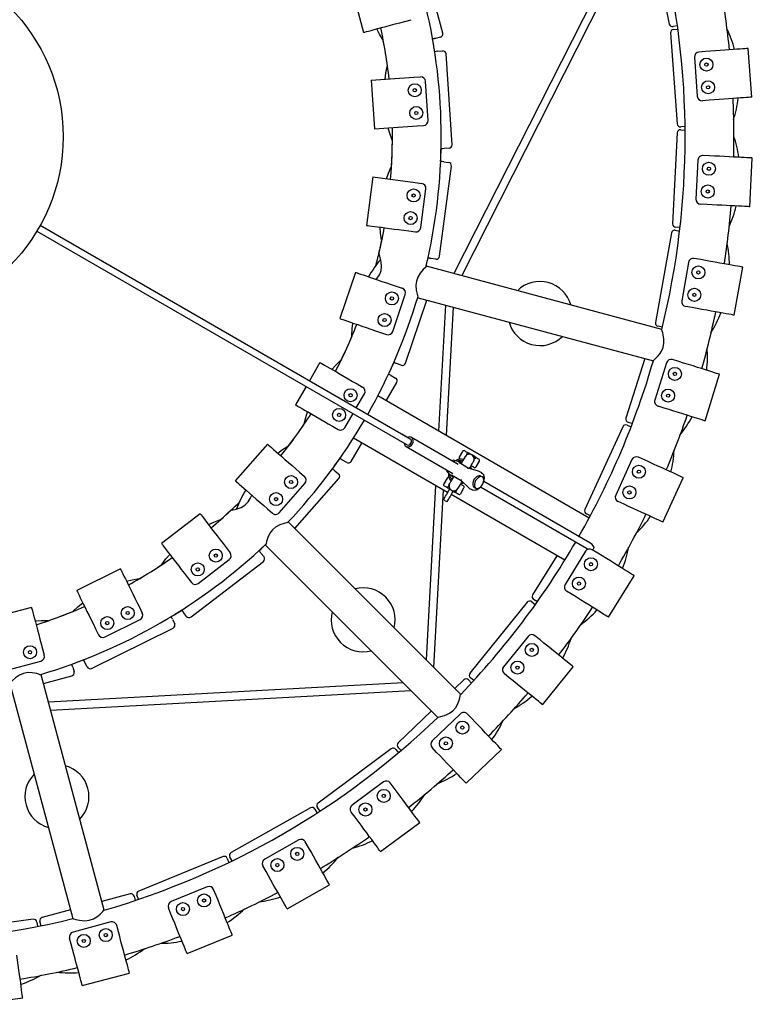
# Model space of a CAD drawing. Units: millimetres. Extents: x 0 to 616, y 0 to 435.
# Drawn here: x 328 to 373, y 76 to 136 of the extents above; entities that cross this region are included whole.
import ezdxf

# ---------------------------------------------------------------- set-up
doc = ezdxf.new("R2010")
doc.units = ezdxf.units.MM
doc.header["$LTSCALE"] = 10
doc.layers.add('S&C_vistas', color=1, linetype='Continuous')

msp = doc.modelspace()

# ---------------------------------------------------------------- linework, layer by layer
at = {"layer": 'S&C_vistas', "color": 7, "linetype": 'Continuous'}
for p, q in [((367.126, 140.889), (368.09, 136.108)), ((364.707, 140.241), (354.841, 120.762)), ((355.335, 120.63), (365.355, 140.414)), ((348.503, 138.487), (349.279, 135.589)), ((354.155, 135.55), (353.689, 137.288)), ((351.82, 136.27), (352.206, 136.373)), ((368.59, 136.005), (368.325, 135.951)), ((368.35, 135.77), (368.62, 135.79)), ((354.013, 135.305), (353.72, 135.226)), ((368.165, 135.556), (368.575, 129.971)), ((353.851, 134.433), (354.154, 134.453)), ((370.312, 134.41), (369.913, 134.381)), ((373.154, 131.611), (372.934, 134.603)), ((354.733, 128.679), (354.366, 134.267)), ((369.635, 134.06), (369.811, 131.666)), ((349.763, 132.662), (352.387, 132.834)), ((349.763, 132.662), (349.959, 129.669)), ((352.387, 132.834), (352.786, 132.86)), ((353.262, 130.186), (353.105, 132.581)), ((370.531, 131.418), (370.132, 131.389)), ((349.959, 129.669), (352.583, 129.841)), ((352.583, 129.841), (352.982, 129.867)), ((369.059, 129.806), (368.789, 129.786)), ((368.791, 129.604), (369.061, 129.59)), ((368.581, 129.414), (368.288, 123.822)), ((354.243, 128.446), (354.147, 128.44)), ((354.546, 128.466), (354.243, 128.446)), ((369.852, 127.746), (369.727, 125.349)), ((370.567, 128.009), (370.167, 128.03)), ((373.036, 124.875), (373.193, 127.871)), ((353.959, 121.827), (354.69, 127.379)), ((354.217, 127.643), (354.518, 127.604)), ((349.862, 126.704), (349.47, 123.729)), ((349.862, 126.704), (352.469, 126.36)), ((352.469, 126.36), (352.866, 126.308)), ((352.811, 123.592), (353.124, 125.972)), ((370.41, 125.013), (370.01, 125.034)), ((352.164, 110.588), (329.404, 123.729)), ((368.747, 123.598), (368.477, 123.612)), ((329.204, 123.382), (351.964, 110.242)), ((352.078, 123.386), (352.474, 123.334)), ((368.224, 123.269), (367.232, 117.758)), ((368.456, 123.43), (368.723, 123.383)), ((353.735, 121.655), (353.434, 121.695)), ((370.018, 121.625), (369.624, 121.696)), ((367.624, 117.329), (353.158, 121.213)), ((369.276, 121.454), (368.851, 119.092)), ((372.075, 118.207), (372.606, 121.16)), ((348.797, 120.84), (347.832, 117.999)), ((351.287, 119.995), (351.666, 119.866)), ((351.082, 117.213), (351.853, 119.486)), ((352.648, 119.279), (367.108, 115.405)), ((351.864, 115.258), (353.18, 119.137)), ((354.324, 118.83), (353.899, 111.088)), ((354.384, 110.808), (354.817, 118.698)), ((369.487, 118.673), (369.093, 118.744)), ((367.66, 117.477), (367.394, 117.525)), ((350.323, 117.154), (350.701, 117.025)), ((346.608, 115.297), (345.958, 114.171)), ((351.61, 115.133), (351.323, 115.231)), ((366.576, 115.547), (365.425, 111.873)), ((367.916, 115.284), (367.198, 112.994)), ((368.673, 115.361), (368.292, 115.481)), ((350.991, 114.499), (351.254, 114.347)), ((370.286, 111.712), (371.183, 114.575)), ((345.758, 113.825), (345.108, 112.699)), ((348.886, 113.982), (349.232, 113.782)), ((350.677, 112.948), (351.327, 114.074)), ((348.842, 112.506), (349.342, 113.373)), ((363.162, 105.74), (350.163, 113.245)), ((367.776, 112.499), (367.395, 112.618)), ((348.142, 111.294), (348.642, 112.16)), ((347.386, 111.384), (347.732, 111.184)), ((365.49, 111.452), (365.736, 111.339)), ((365.814, 111.542), (365.556, 111.622)), ((352.164, 110.588), (351.637, 110.892)), ((365.225, 111.353), (362.894, 106.262)), ((343.38, 110.288), (341.402, 108.032)), ((348.527, 109.224), (349.177, 110.35)), ((354.458, 107.301), (348.663, 110.647)), ((351.437, 110.546), (351.964, 110.242)), ((355.108, 109.033), (352.227, 110.696)), ((351.902, 110.133), (354.783, 108.47)), ((355.372, 109.833), (355.172, 109.487)), ((356.156, 109.496), (355.942, 109.62)), ((348.254, 109.151), (347.991, 109.303)), ((354.785, 109.276), (354.761, 109.233)), ((355.32, 109.143), (354.82, 109.29)), ((354.858, 109.269), (354.895, 109.247)), ((355.723, 108.81), (355.139, 109.148)), ((356.211, 108.887), (356.411, 109.233)), ((365.793, 109.334), (364.794, 107.152)), ((366.554, 109.315), (366.191, 109.482)), ((345.357, 108.554), (345.658, 108.29)), ((347.523, 108.65), (347.751, 108.449)), ((354.436, 108.67), (354.411, 108.628)), ((354.417, 108.591), (354.794, 108.232)), ((354.491, 108.548), (354.454, 108.569)), ((354.699, 108.386), (355.284, 108.049)), ((355.671, 108.799), (355.711, 108.776)), ((356.349, 108.626), (355.723, 108.81)), ((355.93, 108.749), (355.922, 108.775)), ((356.349, 108.626), (356.353, 108.624)), ((356.402, 108.603), (356.353, 108.624)), ((356.567, 108.508), (356.402, 108.603)), ((344.103, 106.062), (345.686, 107.867)), ((345.069, 105.088), (347.77, 108.167)), ((354.422, 108.188), (354.222, 107.841)), ((354.582, 107.865), (354.519, 107.756)), ((355.307, 108.076), (355.268, 108.1)), ((355.284, 108.049), (355.756, 107.599)), ((356.591, 108.263), (356.488, 108.323)), ((363.193, 104.221), (356.674, 107.985)), ((367.697, 105.493), (368.946, 108.22)), ((353.715, 107.73), (353.128, 97.029)), ((353.603, 96.554), (354.2, 107.45)), ((361.662, 103.142), (354.675, 107.176)), ((354.691, 107.455), (354.906, 107.331)), ((355.261, 107.241), (355.461, 107.588)), ((355.756, 107.599), (355.759, 107.596)), ((355.759, 107.596), (355.802, 107.564)), ((355.802, 107.564), (355.967, 107.469)), ((356.088, 107.63), (356.191, 107.571)), ((362.993, 103.874), (356.474, 107.638)), ((365.305, 106.587), (364.942, 106.754)), ((339.237, 106.004), (336.857, 104.178)), ((343.379, 106.298), (343.68, 106.035)), ((363.239, 105.884), (362.993, 105.996)), ((355.26, 94.887), (344.674, 105.483)), ((340.838, 103.918), (341.081, 103.601)), ((342.981, 103.589), (343.166, 103.348)), ((343.265, 104.063), (353.857, 93.484)), ((362.941, 103.696), (361.676, 101.656)), ((362.993, 103.874), (363.119, 103.827)), ((363.694, 103.582), (363.354, 103.793)), ((363.405, 103.809), (363.455, 103.896)), ((338.686, 99.659), (343.129, 103.068)), ((339.122, 101.719), (341.026, 103.18)), ((361.175, 103.423), (359.68, 101.011)), ((334.337, 102.612), (331.647, 101.285)), ((338.458, 102.092), (338.701, 101.774)), ((364.348, 99.647), (365.929, 102.196)), ((362.113, 101.033), (361.773, 101.243)), ((359.358, 100.558), (355.833, 96.206)), ((359.639, 100.587), (359.849, 100.417)), ((359.975, 100.594), (359.745, 100.736)), ((328.87, 100.24), (325.973, 99.463)), ((335.501, 100.253), (335.678, 99.894)), ((338.405, 99.696), (338.221, 99.937)), ((333.389, 98.431), (335.541, 99.492)), ((337.538, 99.512), (337.673, 99.24)), ((332.559, 96.495), (337.582, 98.972)), ((332.81, 98.926), (332.987, 98.567)), ((359.405, 98.46), (357.895, 96.595)), ((360.138, 98.253), (359.827, 98.505)), ((329.551, 97.699), (329.655, 97.313)), ((327.124, 96.324), (329.443, 96.946)), ((332.291, 96.586), (332.157, 96.859)), ((331.405, 96.576), (331.484, 96.282)), ((360.294, 94.266), (362.182, 96.598)), ((333.331, 81.633), (329.462, 96.102)), ((329.604, 95.572), (331.342, 96.037)), ((355.457, 95.796), (354.897, 95.26)), ((355.739, 95.79), (355.927, 95.595)), ((356.073, 95.754), (355.863, 95.924)), ((358.25, 95.922), (357.939, 96.173)), ((327.532, 95.577), (331.414, 81.119)), ((351.714, 95.614), (329.912, 94.419)), ((330.045, 93.926), (352.189, 95.14)), ((353.454, 93.875), (351.415, 91.92)), ((355.241, 93.709), (353.508, 92.048)), ((355.942, 93.411), (355.665, 93.7)), ((350.989, 91.56), (346.494, 88.221)), ((351.269, 91.519), (351.43, 91.302)), ((351.596, 91.442), (351.409, 91.637)), ((353.776, 91.335), (353.5, 91.624)), ((355.597, 89.437), (357.762, 91.513)), ((350.514, 89.517), (348.587, 88.086)), ((351.172, 89.134), (350.933, 89.455)), ((346.027, 87.918), (341.148, 85.169)), ((346.299, 87.842), (346.432, 87.606)), ((346.614, 87.724), (346.452, 87.942)), ((348.764, 87.345), (348.525, 87.667)), ((350.332, 85.234), (352.74, 87.023)), ((345.299, 85.951), (343.208, 84.773)), ((345.904, 85.488), (345.707, 85.837)), ((340.647, 84.927), (335.462, 82.811)), ((340.907, 84.817), (341.009, 84.567)), ((341.205, 84.661), (341.072, 84.897)), ((343.29, 84.015), (343.094, 84.364)), ((339.678, 83.066), (337.456, 82.159)), ((344.581, 81.724), (347.195, 83.197)), ((334.934, 82.633), (333.195, 82.167)), ((335.179, 82.492), (335.249, 82.231)), ((335.454, 82.3), (335.352, 82.55)), ((340.22, 82.531), (340.069, 82.902)), ((337.442, 81.398), (337.291, 81.768)), ((331.263, 81.65), (329.525, 81.184)), ((328.979, 81.074), (323.431, 80.314)), ((329.204, 80.903), (329.241, 80.635)), ((329.453, 80.678), (329.383, 80.939)), ((333.74, 80.909), (331.421, 80.288)), ((334.211, 80.31), (334.107, 80.697)), ((331.313, 79.534), (331.209, 79.92)), ((338.436, 78.963), (341.214, 80.096)), ((331.993, 76.993), (334.891, 77.77)), ((325.355, 75.847), (328.327, 76.254))]:
    msp.add_line(p, q, dxfattribs=at)
at = {"layer": 'S&C_vistas', "color": 7, "linetype": 'Continuous', "flags": 128}
for points in [[(349.279, 135.589), (349.281, 135.589), (349.308, 135.597), (349.37, 135.613), (349.466, 135.639), (349.596, 135.674), (349.757, 135.717), (349.946, 135.768), (350.162, 135.826), (350.401, 135.89), (350.66, 135.959), (350.936, 136.033), (351.223, 136.11), (351.519, 136.189), (351.82, 136.27)], [(350.487, 135.111), (350.263, 135.484), (350.097, 135.808)], [(353.627, 135.201), (353.595, 135.199), (353.563, 135.197), (353.531, 135.194)], [(353.72, 135.226), (353.708, 135.223), (353.697, 135.22), (353.685, 135.217), (353.673, 135.214), (353.662, 135.21), (353.65, 135.207), (353.638, 135.204), (353.627, 135.201)], [(372.934, 134.603), (372.933, 134.603), (372.905, 134.601), (372.841, 134.596), (372.741, 134.589), (372.608, 134.579), (372.442, 134.567), (372.246, 134.552), (372.023, 134.536), (371.776, 134.518), (371.509, 134.498), (371.224, 134.477), (370.927, 134.456), (370.622, 134.433), (370.312, 134.41)], [(350.608, 132.718), (350.66, 133.078), (350.749, 133.49)], [(373.154, 131.611), (373.153, 131.611), (373.125, 131.609), (373.061, 131.604), (372.961, 131.597), (372.827, 131.587), (372.661, 131.575), (372.466, 131.56), (372.243, 131.544), (371.996, 131.526), (371.728, 131.506), (371.444, 131.485), (371.147, 131.464), (370.841, 131.441), (370.531, 131.418)], [(351.048, 128.97), (350.903, 129.373), (350.804, 129.724)], [(354.147, 128.44), (354.115, 128.444), (354.083, 128.448), (354.051, 128.452)], [(373.193, 127.871), (373.192, 127.871), (373.164, 127.873), (373.1, 127.876), (373, 127.881), (372.866, 127.888), (372.7, 127.897), (372.504, 127.907), (372.281, 127.919), (372.033, 127.932), (371.765, 127.946), (371.481, 127.961), (371.183, 127.976), (370.877, 127.992), (370.567, 128.009)], [(350.702, 126.593), (350.823, 126.937), (350.991, 127.322)], [(373.036, 124.875), (373.035, 124.875), (373.007, 124.877), (372.943, 124.88), (372.843, 124.885), (372.709, 124.892), (372.543, 124.901), (372.347, 124.911), (372.124, 124.923), (371.876, 124.936), (371.608, 124.95), (371.324, 124.965), (371.026, 124.98), (370.72, 124.996), (370.41, 125.013)], [(349.47, 123.729), (349.471, 123.729), (349.499, 123.725), (349.563, 123.717), (349.662, 123.704), (349.795, 123.687), (349.96, 123.665), (350.155, 123.639), (350.376, 123.61), (350.622, 123.578), (350.888, 123.543), (351.17, 123.505), (351.466, 123.467), (351.769, 123.427), (352.078, 123.386)], [(350.401, 122.835), (350.339, 123.255), (350.31, 123.619)], [(350.069, 120.408), (350.172, 120.54), (350.269, 120.698), (350.361, 120.935), (350.396, 121.186), (350.375, 121.483), (350.317, 121.737), (350.283, 121.851), (350.254, 121.939), (350.234, 121.996), (350.235, 121.992)], [(353.338, 121.707), (353.308, 121.717), (353.277, 121.728), (353.247, 121.738)], [(353.434, 121.695), (353.422, 121.696), (353.41, 121.698), (353.398, 121.699), (353.386, 121.701), (353.374, 121.702), (353.362, 121.704), (353.35, 121.706), (353.338, 121.707)], [(353.156, 121.202), (353.156, 121.202), (353.087, 121.139), (352.958, 121.013), (352.777, 120.801), (352.623, 120.553), (352.536, 120.31), (352.504, 120.055), (352.527, 119.752), (352.581, 119.501), (352.611, 119.397), (352.635, 119.32), (352.648, 119.279)], [(372.606, 121.16), (372.605, 121.16), (372.578, 121.165), (372.514, 121.176), (372.416, 121.194), (372.284, 121.218), (372.12, 121.247), (371.927, 121.282), (371.707, 121.322), (371.463, 121.365), (371.199, 121.413), (370.919, 121.463), (370.626, 121.516), (370.324, 121.57), (370.018, 121.625)], [(348.797, 120.84), (348.798, 120.84), (348.824, 120.831), (348.885, 120.81), (348.98, 120.778), (349.107, 120.735), (349.264, 120.681), (349.45, 120.618), (349.662, 120.546), (349.896, 120.467), (350.15, 120.381), (350.42, 120.289), (350.702, 120.193), (350.993, 120.095), (351.287, 119.995)], [(372.075, 118.207), (372.074, 118.207), (372.046, 118.212), (371.983, 118.224), (371.885, 118.241), (371.753, 118.265), (371.589, 118.295), (371.396, 118.329), (371.176, 118.369), (370.932, 118.413), (370.668, 118.46), (370.387, 118.511), (370.094, 118.563), (369.793, 118.618), (369.487, 118.673)], [(347.832, 117.999), (347.833, 117.999), (347.86, 117.99), (347.921, 117.969), (348.016, 117.937), (348.143, 117.894), (348.3, 117.841), (348.486, 117.777), (348.698, 117.706), (348.932, 117.626), (349.186, 117.54), (349.456, 117.448), (349.738, 117.352), (350.028, 117.254), (350.323, 117.154)], [(348.571, 116.944), (348.592, 117.365), (348.634, 117.727)], [(367.098, 115.407), (367.138, 115.443), (367.245, 115.544), (367.405, 115.715), (367.503, 115.839), (367.6, 115.987), (367.706, 116.229), (367.756, 116.492), (367.753, 116.737), (367.712, 116.995), (367.681, 117.122), (367.651, 117.227), (367.62, 117.326), (367.616, 117.339), (367.616, 117.339)], [(346.608, 115.297), (346.609, 115.297), (346.633, 115.283), (346.689, 115.251), (346.776, 115.201), (346.892, 115.133), (347.036, 115.05), (347.206, 114.952), (347.399, 114.84), (347.614, 114.717), (347.846, 114.582), (348.093, 114.44), (348.351, 114.291), (348.616, 114.138), (348.886, 113.982)], [(347.342, 114.874), (347.586, 115.145), (347.89, 115.439)], [(351.231, 115.261), (351.203, 115.278), (351.175, 115.293), (351.148, 115.309)], [(351.323, 115.231), (351.311, 115.234), (351.3, 115.238), (351.288, 115.242), (351.277, 115.246), (351.266, 115.25), (351.254, 115.254), (351.243, 115.258), (351.231, 115.261)], [(371.183, 114.575), (371.182, 114.575), (371.155, 114.584), (371.094, 114.603), (370.998, 114.633), (370.87, 114.673), (370.712, 114.723), (370.524, 114.781), (370.311, 114.848), (370.075, 114.922), (369.819, 115.002), (369.547, 115.088), (369.262, 115.177), (368.97, 115.268), (368.673, 115.361)], [(345.108, 112.699), (345.109, 112.699), (345.133, 112.685), (345.189, 112.652), (345.276, 112.602), (345.392, 112.535), (345.536, 112.452), (345.706, 112.354), (345.899, 112.242), (346.114, 112.118), (346.346, 111.984), (346.593, 111.842), (346.851, 111.693), (347.116, 111.54), (347.386, 111.384)], [(345.627, 111.521), (345.729, 111.929), (345.841, 112.276)], [(370.286, 111.712), (370.285, 111.712), (370.258, 111.721), (370.197, 111.74), (370.101, 111.77), (369.973, 111.81), (369.814, 111.86), (369.627, 111.919), (369.414, 111.985), (369.177, 112.059), (368.922, 112.14), (368.65, 112.225), (368.365, 112.314), (368.073, 112.406), (367.776, 112.499)], [(343.38, 110.288), (343.381, 110.287), (343.402, 110.269), (343.45, 110.226), (343.525, 110.16), (343.626, 110.072), (343.751, 109.962), (343.899, 109.833), (344.067, 109.685), (344.253, 109.522), (344.455, 109.345), (344.669, 109.157), (344.893, 108.961), (345.124, 108.759), (345.357, 108.554)], [(344.017, 109.729), (344.309, 109.947), (344.668, 110.178)], [(351.902, 110.133), (351.983, 110.107), (352.073, 110.114), (352.162, 110.153), (352.241, 110.221), (352.3, 110.31), (352.334, 110.41), (352.339, 110.511), (352.314, 110.601), (352.261, 110.671), (352.188, 110.714), (352.101, 110.724), (352.01, 110.7), (351.988, 110.69)], [(351.964, 110.242), (352.025, 110.225), (352.091, 110.236), (352.153, 110.275), (352.202, 110.336), (352.23, 110.408), (352.232, 110.481), (352.209, 110.545), (352.164, 110.588), (352.164, 110.588)], [(351.964, 110.242), (352.025, 110.225), (352.091, 110.236), (352.153, 110.275), (352.202, 110.336), (352.23, 110.408), (352.232, 110.481), (352.209, 110.545), (352.164, 110.588)], [(355.508, 109.87), (355.519, 109.864), (355.562, 109.839), (355.633, 109.798), (355.727, 109.744)], [(355.651, 109.643), (355.648, 109.628), (355.641, 109.62)], [(355.689, 109.733), (355.71, 109.745), (355.727, 109.744)], [(355.942, 109.62), (355.832, 109.683), (355.727, 109.744)], [(347.908, 109.351), (347.883, 109.372), (347.859, 109.393), (347.835, 109.414)], [(347.991, 109.303), (347.981, 109.309), (347.97, 109.315), (347.96, 109.321), (347.949, 109.327), (347.939, 109.333), (347.928, 109.339), (347.918, 109.345), (347.908, 109.351)], [(354.865, 109.231), (354.879, 109.178), (354.881, 109.164)], [(355.532, 109.51), (355.523, 109.494), (355.496, 109.447), (355.452, 109.371), (355.393, 109.269), (355.321, 109.144), (355.276, 109.068)], [(355.806, 108.786), (355.84, 108.844), (355.912, 108.969), (355.971, 109.071), (356.015, 109.147), (356.042, 109.194), (356.051, 109.21)], [(356.075, 108.85), (356.064, 108.857), (356.021, 108.881), (355.95, 108.922), (355.901, 108.95)], [(356.091, 109.36), (356.095, 109.37), (356.107, 109.379)], [(356.156, 109.496), (356.166, 109.482), (356.166, 109.458)], [(356.156, 109.496), (356.25, 109.442), (356.321, 109.401), (356.364, 109.376), (356.375, 109.37)], [(368.946, 108.22), (368.944, 108.221), (368.919, 108.232), (368.86, 108.259), (368.77, 108.301), (368.648, 108.357), (368.496, 108.426), (368.318, 108.508), (368.114, 108.601), (367.889, 108.704), (367.645, 108.815), (367.386, 108.934), (367.116, 109.058), (366.837, 109.186), (366.554, 109.315)], [(354.49, 108.581), (354.543, 108.596), (354.556, 108.601)], [(354.51, 108.502), (354.503, 108.326), (354.551, 108.172), (354.639, 108.065), (354.686, 108.045)], [(356.488, 108.323), (356.472, 108.331), (356.397, 108.343), (356.313, 108.323), (356.226, 108.272), (356.145, 108.195), (356.077, 108.098)], [(356.518, 108.529), (356.597, 108.487), (356.656, 108.416), (356.692, 108.319), (356.703, 108.202), (356.688, 108.072), (356.681, 108.043)], [(341.402, 108.032), (341.403, 108.032), (341.424, 108.013), (341.472, 107.971), (341.547, 107.905), (341.648, 107.816), (341.773, 107.707), (341.921, 107.577), (342.089, 107.43), (342.275, 107.266), (342.477, 107.09), (342.691, 106.902), (342.915, 106.705), (343.146, 106.503), (343.379, 106.298)], [(354.519, 107.756), (354.52, 107.755), (354.523, 107.742), (354.53, 107.718), (354.539, 107.681), (354.552, 107.635), (354.553, 107.628)], [(354.837, 108.307), (354.793, 108.23), (354.721, 108.106), (354.662, 108.003), (354.618, 107.927), (354.591, 107.88), (354.582, 107.865)], [(355.101, 107.565), (355.11, 107.58), (355.137, 107.627), (355.181, 107.703), (355.24, 107.806), (355.312, 107.93), (355.346, 107.989)], [(355.251, 107.824), (355.3, 107.796), (355.371, 107.755), (355.414, 107.731), (355.425, 107.724)], [(356.077, 108.098), (356.027, 107.991), (356.001, 107.882), (356, 107.782), (356.025, 107.699), (356.073, 107.64), (356.088, 107.63)], [(356.18, 108.039), (356.131, 107.931), (356.104, 107.822), (356.103, 107.722), (356.128, 107.639), (356.176, 107.581), (356.243, 107.552), (356.323, 107.556), (356.409, 107.592), (356.494, 107.657), (356.57, 107.745), (356.629, 107.848), (356.668, 107.958), (356.682, 108.063), (356.67, 108.156), (356.633, 108.228), (356.575, 108.272), (356.5, 108.284), (356.416, 108.264), (356.329, 108.213), (356.248, 108.135), (356.18, 108.039)], [(341.126, 106.211), (341.15, 106.215), (341.264, 106.238), (341.463, 106.288), (341.752, 106.394), (341.988, 106.532), (342.193, 106.733), (342.323, 106.937), (342.408, 107.15)], [(354.477, 107.579), (354.383, 107.633), (354.312, 107.674), (354.269, 107.699), (354.258, 107.705)], [(354.333, 107.085), (354.364, 107.138), (354.396, 107.193), (354.409, 107.215)], [(354.409, 107.215), (354.529, 107.423), (354.583, 107.517)], [(354.477, 107.579), (354.467, 107.593), (354.467, 107.617)], [(354.541, 107.715), (354.538, 107.705), (354.526, 107.695)], [(354.625, 107.09), (354.745, 107.298), (354.8, 107.392)], [(354.652, 107.472), (354.658, 107.469), (354.688, 107.458)], [(354.944, 107.342), (354.923, 107.33), (354.906, 107.331)], [(355.125, 107.205), (355.114, 107.211), (355.071, 107.235), (355, 107.277), (354.906, 107.331)], [(354.982, 107.432), (354.985, 107.447), (354.992, 107.455)], [(356.427, 107.603), (356.405, 107.583), (356.3, 107.504), (356.194, 107.455), (356.092, 107.438), (356, 107.453), (355.924, 107.501)], [(354.217, 106.883), (354.225, 106.897), (354.248, 106.937), (354.285, 107.002), (354.333, 107.085)], [(354.434, 106.758), (354.442, 106.772), (354.465, 106.812), (354.502, 106.877), (354.55, 106.96)], [(354.625, 107.09), (354.594, 107.035), (354.562, 106.98), (354.55, 106.96)], [(367.697, 105.493), (367.696, 105.493), (367.67, 105.505), (367.612, 105.532), (367.521, 105.573), (367.399, 105.629), (367.247, 105.698), (367.069, 105.78), (366.866, 105.873), (366.64, 105.976), (366.397, 106.088), (366.138, 106.206), (365.867, 106.33), (365.588, 106.458), (365.305, 106.587)], [(339.237, 106.004), (339.237, 106.003), (339.254, 105.981), (339.294, 105.93), (339.355, 105.851), (339.436, 105.744), (339.538, 105.612), (339.657, 105.457), (339.793, 105.279), (339.944, 105.083), (340.107, 104.87), (340.281, 104.644), (340.462, 104.408), (340.649, 104.165), (340.838, 103.918)], [(339.752, 105.332), (340.082, 105.489), (340.483, 105.648)], [(344.666, 105.475), (344.667, 105.475), (344.575, 105.454), (344.401, 105.409), (344.138, 105.317), (343.881, 105.179), (343.684, 105.011), (343.529, 104.807), (343.397, 104.533), (343.319, 104.289), (343.292, 104.183), (343.274, 104.105), (343.265, 104.063)], [(336.857, 104.178), (336.857, 104.177), (336.874, 104.155), (336.914, 104.104), (336.975, 104.025), (337.056, 103.918), (337.157, 103.786), (337.277, 103.63), (337.413, 103.453), (337.564, 103.257), (337.727, 103.044), (337.901, 102.818), (338.082, 102.581), (338.268, 102.338), (338.458, 102.092)], [(362.331, 104.257), (362.319, 104.263), (362.314, 104.266)], [(362.514, 104.613), (362.519, 104.61), (362.531, 104.603)], [(363.455, 103.896), (363.458, 103.9), (363.46, 103.912), (363.459, 103.931), (363.44, 103.977), (363.336, 104.108), (363.193, 104.221)], [(336.885, 102.891), (337.136, 103.229), (337.372, 103.506)], [(365.929, 102.196), (365.928, 102.197), (365.904, 102.212), (365.85, 102.246), (365.765, 102.298), (365.651, 102.369), (365.509, 102.457), (365.342, 102.56), (365.152, 102.678), (364.942, 102.808), (364.714, 102.95), (364.472, 103.1), (364.219, 103.257), (363.958, 103.418), (363.694, 103.582)], [(334.337, 102.612), (334.338, 102.611), (334.35, 102.585), (334.379, 102.528), (334.423, 102.438), (334.482, 102.318), (334.556, 102.168), (334.643, 101.992), (334.742, 101.792), (334.851, 101.57), (334.97, 101.329), (335.096, 101.074), (335.228, 100.807), (335.363, 100.532), (335.501, 100.253)], [(334.712, 101.852), (335.066, 101.941), (335.496, 102.02)], [(331.647, 101.285), (331.647, 101.284), (331.66, 101.259), (331.688, 101.201), (331.732, 101.111), (331.792, 100.991), (331.865, 100.842), (331.952, 100.666), (332.051, 100.465), (332.161, 100.243), (332.279, 100.002), (332.405, 99.747), (332.537, 99.48), (332.673, 99.205), (332.81, 98.926)], [(331.422, 100.015), (331.735, 100.299), (332.021, 100.525)], [(364.348, 99.647), (364.347, 99.647), (364.324, 99.662), (364.269, 99.696), (364.184, 99.749), (364.07, 99.819), (363.928, 99.907), (363.762, 100.01), (363.572, 100.128), (363.361, 100.259), (363.133, 100.4), (362.891, 100.55), (362.638, 100.707), (362.377, 100.869), (362.113, 101.033)], [(328.87, 100.24), (328.871, 100.239), (328.878, 100.212), (328.895, 100.149), (328.921, 100.053), (328.955, 99.923), (328.998, 99.763), (329.049, 99.573), (329.107, 99.357), (329.171, 99.118), (329.24, 98.859), (329.314, 98.583), (329.391, 98.296), (329.471, 98), (329.551, 97.699)], [(338.162, 100.013), (338.147, 100.042), (338.133, 100.071), (338.119, 100.099)], [(338.221, 99.937), (338.213, 99.946), (338.206, 99.956), (338.199, 99.965), (338.191, 99.975), (338.184, 99.985), (338.177, 99.994), (338.169, 100.004), (338.162, 100.013)], [(329.09, 99.422), (329.454, 99.44), (329.898, 99.433)], [(362.182, 96.598), (362.181, 96.599), (362.159, 96.616), (362.109, 96.657), (362.031, 96.72), (361.927, 96.804), (361.798, 96.909), (361.645, 97.032), (361.471, 97.173), (361.279, 97.329), (361.071, 97.498), (360.849, 97.677), (360.618, 97.864), (360.379, 98.057), (360.138, 98.253)], [(332.114, 96.945), (332.106, 96.976), (332.097, 97.007), (332.089, 97.038)], [(332.157, 96.859), (332.152, 96.87), (332.146, 96.88), (332.141, 96.891), (332.136, 96.902), (332.13, 96.913), (332.125, 96.924), (332.12, 96.934), (332.114, 96.945)], [(329.451, 96.099), (329.451, 96.099), (329.361, 96.127), (329.188, 96.175), (328.914, 96.226), (328.623, 96.235), (328.368, 96.189), (328.132, 96.089), (327.881, 95.918), (327.691, 95.746), (327.615, 95.668), (327.561, 95.609), (327.532, 95.577)], [(360.294, 94.266), (360.293, 94.267), (360.271, 94.285), (360.221, 94.325), (360.143, 94.388), (360.039, 94.473), (359.91, 94.577), (359.757, 94.701), (359.583, 94.842), (359.391, 94.997), (359.183, 95.166), (358.961, 95.346), (358.73, 95.533), (358.491, 95.726), (358.25, 95.922)], [(353.844, 93.485), (353.896, 93.496), (354.039, 93.53), (354.263, 93.598), (354.41, 93.656), (354.568, 93.737), (354.781, 93.893), (354.956, 94.096), (355.076, 94.309), (355.169, 94.553), (355.206, 94.678), (355.233, 94.784), (355.255, 94.885), (355.258, 94.899), (355.258, 94.899)], [(357.762, 91.513), (357.761, 91.514), (357.742, 91.534), (357.697, 91.581), (357.628, 91.653), (357.535, 91.75), (357.42, 91.87), (357.284, 92.012), (357.129, 92.173), (356.958, 92.352), (356.772, 92.545), (356.575, 92.751), (356.369, 92.966), (356.157, 93.187), (355.942, 93.411)], [(355.597, 89.437), (355.596, 89.438), (355.577, 89.458), (355.532, 89.504), (355.463, 89.577), (355.37, 89.673), (355.255, 89.793), (355.119, 89.935), (354.964, 90.097), (354.793, 90.275), (354.607, 90.469), (354.41, 90.674), (354.204, 90.889), (353.992, 91.111), (353.776, 91.335)], [(352.74, 87.023), (352.739, 87.024), (352.723, 87.046), (352.684, 87.098), (352.625, 87.178), (352.545, 87.286), (352.445, 87.419), (352.328, 87.577), (352.195, 87.756), (352.047, 87.955), (351.888, 88.171), (351.718, 88.399), (351.54, 88.638), (351.357, 88.885), (351.172, 89.134)], [(350.332, 85.234), (350.331, 85.235), (350.314, 85.257), (350.276, 85.309), (350.216, 85.389), (350.136, 85.497), (350.037, 85.631), (349.92, 85.788), (349.787, 85.968), (349.639, 86.167), (349.479, 86.382), (349.309, 86.611), (349.132, 86.85), (348.949, 87.096), (348.764, 87.345)], [(347.195, 83.197), (347.194, 83.198), (347.18, 83.222), (347.149, 83.278), (347.1, 83.366), (347.034, 83.482), (346.952, 83.627), (346.856, 83.798), (346.746, 83.993), (346.625, 84.209), (346.493, 84.443), (346.353, 84.691), (346.207, 84.95), (346.056, 85.217), (345.904, 85.488)], [(344.581, 81.724), (344.581, 81.725), (344.567, 81.75), (344.535, 81.806), (344.486, 81.893), (344.42, 82.01), (344.339, 82.155), (344.242, 82.326), (344.132, 82.52), (344.011, 82.736), (343.879, 82.97), (343.739, 83.218), (343.593, 83.478), (343.443, 83.745), (343.29, 84.015)], [(341.214, 80.096), (341.213, 80.097), (341.203, 80.123), (341.178, 80.183), (341.141, 80.276), (341.09, 80.4), (341.027, 80.554), (340.953, 80.736), (340.868, 80.943), (340.775, 81.172), (340.673, 81.42), (340.566, 81.684), (340.453, 81.96), (340.337, 82.244), (340.22, 82.531)], [(331.404, 81.127), (331.454, 81.11), (331.595, 81.068), (331.824, 81.015), (331.98, 80.992), (332.157, 80.983), (332.419, 81.011), (332.672, 81.1), (332.883, 81.224), (333.086, 81.389), (333.18, 81.479), (333.256, 81.558), (333.326, 81.634), (333.335, 81.644), (333.335, 81.644)], [(338.436, 78.963), (338.436, 78.964), (338.425, 78.99), (338.401, 79.049), (338.363, 79.142), (338.312, 79.266), (338.249, 79.42), (338.175, 79.602), (338.091, 79.809), (337.997, 80.038), (337.896, 80.287), (337.788, 80.55), (337.676, 80.826), (337.56, 81.11), (337.442, 81.398)], [(334.891, 77.77), (334.891, 77.771), (334.884, 77.798), (334.867, 77.86), (334.841, 77.957), (334.806, 78.086), (334.763, 78.247), (334.713, 78.437), (334.655, 78.653), (334.591, 78.892), (334.521, 79.151), (334.447, 79.426), (334.37, 79.714), (334.291, 80.01), (334.211, 80.31)], [(331.993, 76.993), (331.993, 76.995), (331.986, 77.022), (331.969, 77.084), (331.943, 77.18), (331.909, 77.31), (331.866, 77.471), (331.815, 77.66), (331.757, 77.876), (331.693, 78.115), (331.623, 78.374), (331.55, 78.65), (331.473, 78.937), (331.393, 79.233), (331.313, 79.534)], [(328.327, 76.254), (328.327, 76.255), (328.323, 76.283), (328.314, 76.347), (328.301, 76.446), (328.283, 76.579), (328.26, 76.744), (328.233, 76.938), (328.203, 77.16), (328.169, 77.405), (328.133, 77.671), (328.094, 77.953), (328.054, 78.248), (328.012, 78.552), (327.97, 78.86)]]:
    msp.add_lwpolyline(points, dxfattribs=at)
at = {"layer": 'S&C_vistas', "color": 7, "linetype": 'Continuous'}
for centre, radius in [((319.563, 129.18), 11.25), ((370.37, 133.612), 0.4), ((370.37, 133.612), 0.1), ((370.473, 132.216), 0.4), ((352.439, 132.036), 0.4), ((352.439, 132.036), 0.1), ((370.473, 132.216), 0.1), ((352.531, 130.639), 0.4), ((352.531, 130.639), 0.1), ((370.525, 127.21), 0.4), ((370.525, 127.21), 0.1), ((352.365, 125.567), 0.4), ((370.452, 125.812), 0.4), ((370.452, 125.812), 0.1), ((352.365, 125.567), 0.1), ((352.182, 124.179), 0.4), ((352.182, 124.179), 0.1), ((369.876, 120.838), 0.4), ((369.876, 120.838), 0.1), ((369.628, 119.46), 0.4), ((351.03, 119.237), 0.4), ((351.03, 119.237), 0.1), ((369.628, 119.46), 0.1), ((350.58, 117.912), 0.4), ((350.58, 117.912), 0.1), ((368.434, 114.598), 0.4), ((368.434, 114.598), 0.1), ((348.486, 113.289), 0.4), ((348.486, 113.289), 0.1), ((368.015, 113.262), 0.4), ((368.015, 113.262), 0.1), ((347.786, 112.077), 0.4), ((347.786, 112.077), 0.1), ((366.221, 108.588), 0.4), ((344.83, 107.952), 0.4), ((366.221, 108.588), 0.1), ((344.83, 107.952), 0.1), ((343.907, 106.9), 0.4), ((365.638, 107.315), 0.4), ((365.638, 107.315), 0.1), ((343.907, 106.9), 0.1), ((340.203, 103.431), 0.4), ((340.203, 103.431), 0.1), ((339.092, 102.579), 0.4), ((363.272, 102.902), 0.4), ((363.272, 102.902), 0.1), ((339.092, 102.579), 0.1), ((362.535, 101.712), 0.4), ((362.535, 101.712), 0.1), ((334.783, 99.899), 0.4), ((334.783, 99.899), 0.1), ((333.528, 99.28), 0.4), ((333.528, 99.28), 0.1), ((328.778, 97.492), 0.4), ((328.778, 97.492), 0.1), ((359.634, 97.631), 0.4), ((359.634, 97.631), 0.1), ((358.753, 96.543), 0.4), ((358.753, 96.543), 0.1), ((355.364, 92.858), 0.4), ((355.364, 92.858), 0.1), ((354.354, 91.889), 0.4), ((354.354, 91.889), 0.1), ((350.53, 88.657), 0.4), ((350.53, 88.657), 0.1), ((349.406, 87.822), 0.4), ((349.406, 87.822), 0.1), ((345.207, 85.095), 0.4), ((343.987, 84.408), 0.4), ((345.207, 85.095), 0.1), ((343.987, 84.408), 0.1), ((339.479, 82.229), 0.4), ((339.479, 82.229), 0.1), ((338.183, 81.7), 0.4), ((338.183, 81.7), 0.1), ((333.438, 80.103), 0.4), ((332.086, 79.741), 0.4), ((333.438, 80.103), 0.1), ((332.086, 79.741), 0.1)]:
    msp.add_circle(centre, radius, dxfattribs=at)
for centre, radius, start, end in [((319.563, 129.18), 49.5, 346.14842, 13.85829), ((319.563, 129.18), 52.5, 5.83725, 9.76275), ((319.563, 129.18), 34.5, 346.55009, 13.46698), ((319.563, 129.18), 31.5, 6.4794, 12.2706), ((368.286, 136.147), 0.2, 191.4, 281.4), ((368.365, 135.571), 0.2, 94.2, 184.2), ((365.562, 132.834), 6.759, 14.63122, 26.23415), ((319.563, 129.18), 31.5, 7.86886, 10.85886), ((319.563, 129.18), 34.5, 8.70915, 10.04084), ((353.961, 135.498), 0.2, 285, 15), ((353.916, 133.435), 1, 93.75, 104.75354), ((354.167, 134.254), 0.2, 3.75, 93.75), ((369.935, 134.082), 0.3, 94.2, 184.2), ((352.806, 132.561), 0.3, 3.75, 93.75), ((370.11, 131.688), 0.3, 184.2, 274.2), ((319.563, 129.18), 52.5, 358.63725, 2.56275), ((365.616, 132.28), 6.745, 342.13154, 353.78683), ((352.963, 130.166), 0.3, 273.75, 3.75), ((319.563, 129.18), 31.5, 355.2294, 1.0206), ((368.775, 129.986), 0.2, 184.2, 274.2), ((368.781, 129.404), 0.2, 87, 177), ((319.563, 129.18), 31.5, 356.61794, 359.61833), ((365.709, 127.05), 6.706, 7.40462, 18.95954), ((319.563, 129.18), 34.5, 357.45915, 358.79084), ((354.533, 128.666), 0.2, 273.75, 3.75), ((370.152, 127.73), 0.3, 87, 177), ((354.086, 126.652), 1, 82.5, 93.50354), ((354.492, 127.405), 0.2, 352.5, 82.5), ((352.827, 126.011), 0.3, 352.5, 82.5), ((370.026, 125.333), 0.3, 177, 267), ((319.563, 129.18), 52.5, 351.43725, 355.36275), ((365.736, 126.455), 6.646, 335.06305, 346.63755), ((319.563, 129.18), 31.5, 346.81102, 349.7706), ((352.513, 123.631), 0.3, 262.5, 352.5), ((368.488, 123.812), 0.2, 177, 267), ((368.421, 123.234), 0.2, 79.8, 169.8), ((319.563, 129.18), 31.5, 345.36913, 348.37542), ((365.067, 121.283), 6.718, 0.21067, 11.77837), ((319.563, 129.18), 34.5, 346.55006, 347.54084), ((353.761, 121.853), 0.2, 262.5, 352.5), ((369.571, 121.401), 0.3, 79.8, 169.8), ((355.295, 117.405), 6.516, 139.50503, 150.95686), ((351.569, 119.582), 0.3, 341.25, 71.25), ((360.132, 118.309), 1.97, 15.50504, 134.49496), ((319.563, 129.18), 34.5, 330.33215, 343.46287), ((369.146, 119.039), 0.3, 169.8, 259.8), ((319.563, 129.18), 52.5, 344.23725, 348.16275), ((364.967, 120.718), 6.716, 327.76782, 339.40188), ((319.563, 129.18), 31.5, 332.7294, 338.5206), ((360.132, 118.309), 1.97, 195.50504, 255), ((367.429, 117.722), 0.2, 169.8, 259.8), ((319.563, 129.18), 31.5, 334.12249, 337.13022), ((350.798, 117.31), 0.3, 251.25, 341.25), ((360.132, 118.309), 1.97, 255, 314.49496), ((363.681, 115.644), 6.756, 353.03018, 4.62695), ((319.563, 129.18), 34.5, 334.95915, 336.29084), ((351.674, 115.322), 0.2, 251.25, 341.25), ((319.563, 129.18), 49.5, 330.2315, 343.84253), ((368.202, 115.195), 0.3, 72.6, 162.6), ((350.491, 113.633), 1, 60, 71.00354), ((351.154, 114.174), 0.2, 330, 60), ((349.082, 113.523), 0.3, 330, 60), ((367.484, 112.904), 0.3, 162.6, 252.6), ((319.563, 129.18), 31.5, 321.4794, 327.2706), ((319.563, 129.18), 52.5, 337.03725, 340.96275), ((319.563, 129.18), 34.5, 316.56956, 329.66785), ((319.563, 129.18), 31.5, 322.87811, 325.8828), ((365.407, 111.27), 0.2, 65.4, 155.4), ((365.616, 111.813), 0.2, 162.6, 252.6), ((363.558, 115.088), 6.705, 320.58349, 332.20705), ((347.882, 111.444), 0.3, 240, 330), ((352.034, 110.341), 0.246, 179.34084, 237.47756), ((355.458, 109.783), 0.1, 60, 150), ((355.791, 109.36), 0.3, 330, 150), ((354.366, 111.088), 1.893, 312.04688, 314.30995), ((355.607, 109.647), 0.0444, 354.10647, 51.16178), ((359.071, 114.848), 6.094, 239.47021, 241.41721), ((361.737, 110.203), 6.654, 345.77726, 357.2876), ((319.563, 129.18), 34.5, 323.70915, 325.04084), ((348.354, 109.324), 0.2, 240, 330), ((354.811, 109.261), 0.03, 73.62173, 150), ((355.257, 108.916), 0.448, 66.76769, 131.94857), ((355.259, 108.966), 0.301, 66.83037, 125.29438), ((355.258, 109.437), 0.1, 150, 240), ((356.133, 109.343), 0.0444, 68.84369, 125.89007), ((358.012, 108.987), 1.905, 165.69655, 167.94557), ((356.325, 109.283), 0.1, 330, 60), ((366.066, 109.209), 0.3, 65.4, 155.4), ((346.864, 107.898), 1, 48.75, 59.75354), ((347.62, 108.299), 0.2, 318.75, 48.75), ((354.437, 108.613), 0.03, 150, 226.37827), ((354.869, 108.369), 0.276, 169.53286, 240.78773), ((355.615, 108.689), 0.329, 10.18699, 39.11203), ((356.125, 108.937), 0.1, 240, 330), ((345.46, 108.065), 0.3, 318.75, 48.75), ((354.308, 107.791), 0.1, 150, 240), ((354.508, 108.138), 0.1, 76.0885, 150), ((354.841, 107.715), 0.3, 150, 330), ((355.335, 108.203), 0.329, 260.88532, 289.81539), ((356.169, 108.178), 0.534, 342.94494, 17.49253), ((347.659, 104.107), 6.552, 149.07232, 160.48372), ((352.621, 108.088), 1.905, 345.69655, 347.94557), ((354.179, 106.897), 0.744, 50.56386, 66.37752), ((354.5, 107.731), 0.0444, 248.83209, 305.89368), ((356.267, 105.987), 1.893, 132.04688, 134.30995), ((355.026, 107.428), 0.0444, 174.11737, 231.14189), ((355.175, 107.291), 0.1, 240, 330), ((355.375, 107.638), 0.1, 330, 60), ((356.03, 108.01), 0.572, 290.4566, 316.37277), ((365.067, 107.027), 0.3, 155.4, 245.4), ((319.563, 129.18), 31.5, 311.63605, 314.63323), ((354.541, 107.195), 0.45, 223.87238, 240), ((354.541, 107.195), 0.45, 240, 256.12762), ((319.563, 129.18), 31.5, 310.2294, 313.19253), ((343.878, 106.26), 0.3, 228.75, 318.75), ((363.076, 106.178), 0.2, 155.4, 245.4), ((319.563, 129.18), 52.5, 329.83725, 333.76275), ((361.482, 109.656), 6.658, 313.44729, 325.0314), ((319.563, 129.18), 34.5, 286.54107, 313.44094), ((319.563, 129.18), 34.5, 312.45915, 313.44108), ((319.563, 129.18), 49.5, 316.14913, 329.7685), ((340.843, 103.418), 0.3, 307.5, 37.5), ((342.187, 102.981), 1, 37.5, 48.50354), ((363.196, 103.538), 0.3, 58.2, 148.2), ((363.365, 103.835), 0.0474, 267.36584, 327.86334), ((358.911, 105.104), 6.775, 338.63919, 350.25351), ((319.563, 129.18), 31.5, 298.9794, 304.7706), ((343.007, 103.227), 0.2, 307.5, 37.5), ((319.563, 129.18), 31.5, 300.39639, 303.38159), ((338.939, 101.957), 0.3, 217.5, 307.5), ((349.262, 99.481), 1.97, 345.50504, 104.49496), ((361.931, 101.498), 0.3, 148.2, 238.2), ((359.513, 100.432), 0.2, 51, 141), ((359.85, 100.906), 0.2, 148.2, 238.2), ((319.563, 129.18), 31.5, 287.7294, 293.5206), ((319.563, 129.18), 31.5, 289.15923, 292.12793), ((335.409, 99.761), 0.3, 296.25, 26.25), ((319.563, 129.18), 34.5, 301.20915, 302.54084), ((349.262, 99.481), 1.97, 165.50504, 225), ((319.563, 129.18), 52.5, 322.63725, 326.56275), ((358.647, 104.615), 6.739, 306.13833, 317.78973), ((336.641, 99.07), 1, 26.25, 37.25354), ((338.564, 99.818), 0.2, 217.5, 307.5), ((337.493, 99.152), 0.2, 296.25, 26.25), ((333.256, 98.7), 0.3, 206.25, 296.25), ((349.262, 99.481), 1.97, 225, 284.49496), ((359.638, 98.272), 0.3, 51, 141), ((355.741, 100.288), 6.6, 331.34851, 342.80792), ((329.365, 97.235), 0.3, 285, 15), ((319.563, 129.18), 34.5, 289.95915, 291.29084), ((330.439, 96.317), 1, 15, 26.00354), ((331.291, 96.231), 0.2, 285, 15), ((332.471, 96.675), 0.2, 206.25, 296.25), ((358.128, 96.406), 0.3, 141, 231), ((355.595, 95.651), 0.2, 43.8, 133.8), ((355.989, 96.08), 0.2, 141, 231), ((319.563, 129.18), 52.5, 315.43725, 319.36275), ((355.364, 99.772), 6.567, 299.17608, 310.67926), ((319.563, 129.18), 49.5, 286.14892, 313.85215), ((355.448, 93.493), 0.3, 43.8, 133.8), ((351.694, 96.07), 6.766, 324.23506, 335.8422), ((353.716, 91.831), 0.3, 133.8, 223.8), ((351.109, 91.4), 0.2, 36.6, 126.6), ((351.553, 91.775), 0.2, 133.8, 223.8), ((330.434, 88.611), 1.97, 315.50504, 74.49496), ((319.563, 129.18), 52.5, 308.23725, 312.16275), ((330.434, 88.611), 1.97, 135.50504, 195), ((351.306, 95.673), 6.747, 291.72846, 303.38566), ((350.693, 89.276), 0.3, 36.6, 126.6), ((347.352, 92.254), 6.688, 316.99483, 328.53628), ((330.434, 88.611), 1.97, 195, 254.49496), ((346.125, 87.744), 0.2, 29.4, 119.4), ((346.613, 88.061), 0.2, 126.6, 216.6), ((348.766, 87.845), 0.3, 126.6, 216.6), ((345.446, 85.689), 0.3, 29.4, 119.4), ((319.563, 129.18), 52.5, 301.03725, 304.96275), ((346.903, 91.849), 6.628, 284.68961, 296.24663), ((340.722, 84.742), 0.2, 22.2, 112.2), ((341.246, 84.995), 0.2, 119.4, 209.4), ((343.355, 84.511), 0.3, 119.4, 209.4), ((342.474, 89.095), 6.732, 309.81763, 321.39539), ((339.791, 82.788), 0.3, 22.2, 112.2), ((334.986, 82.44), 0.2, 15, 105), ((335.537, 82.626), 0.2, 112.2, 202.2), ((319.563, 129.18), 52.5, 293.83725, 297.76275), ((341.982, 88.812), 6.726, 277.35526, 288.99624), ((337.569, 81.882), 0.3, 112.2, 202.2), ((337.262, 86.55), 6.746, 302.62475, 314.21432), ((319.563, 129.18), 49.5, 256.14721, 283.85241), ((329.577, 80.991), 0.2, 105, 195), ((329.006, 80.876), 0.2, 7.8, 97.8), ((333.817, 80.619), 0.3, 15, 105), ((331.499, 79.998), 0.3, 105, 195), ((319.563, 129.18), 52.5, 286.63725, 290.56275), ((336.751, 86.286), 6.692, 270.20014, 281.81378), ((331.815, 84.604), 6.672, 295.38654, 306.9144), ((319.563, 129.18), 52.5, 279.43725, 283.36275), ((326.094, 83.513), 6.773, 288.23846, 299.85047), ((331.239, 84.453), 6.675, 263.02254, 274.6226)]:
    msp.add_arc(centre, radius, start, end, dxfattribs=at)

doc.saveas('drawing.dxf')
